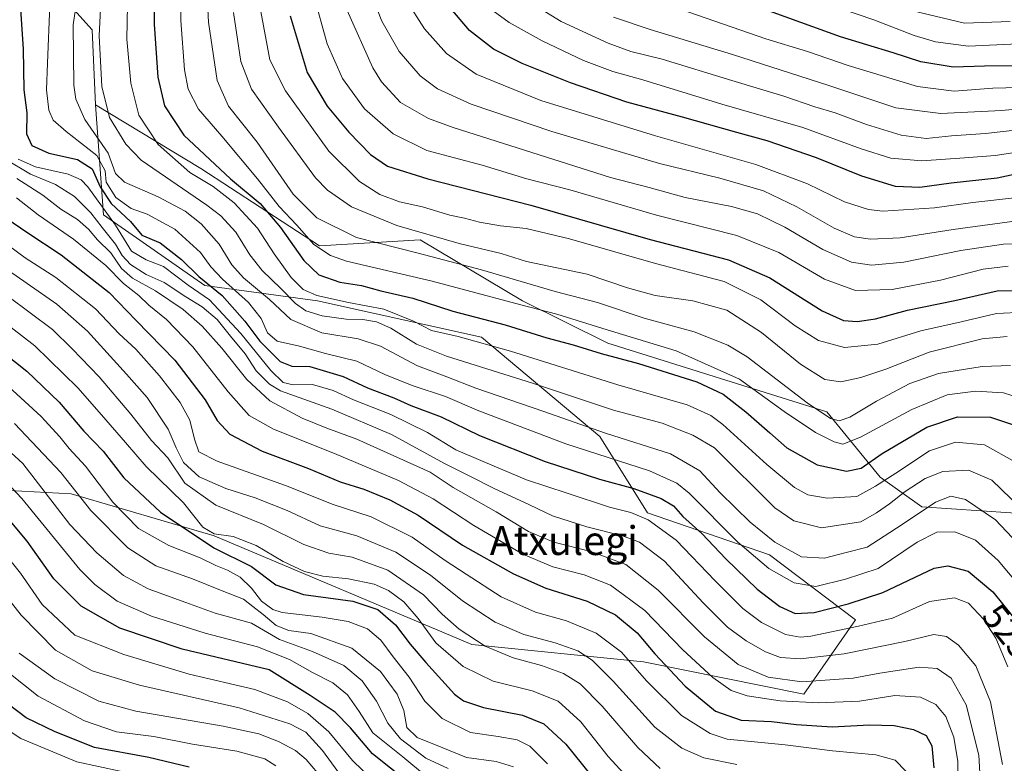
# Model space of a CAD drawing. Units: metres. Extents: x 579719 to 583121, y 4768225 to 4770579.
# Drawn here: x 582610 to 582883, y 4769968 to 4770174 of the extents above; entities that cross this region are included whole.
import ezdxf
from ezdxf.enums import TextEntityAlignment as Align

# ---------------------------------------------------------------- set-up
doc = ezdxf.new("R2010")
doc.units = ezdxf.units.M
doc.header["$MEASUREMENT"] = 0
for name, color, linetype, lineweight in [('Arbolado forestal CxS', 92, 'Continuous', 0), ('Curva de nivel maestra', 36, 'Continuous', 30), ('Curva de nivel normal', 36, 'Continuous', 0), ('Matorral CxS', 135, 'Continuous', 0), ('Rótulo de curva de nivel directora', 19, 'Continuous', 0), ('Texto cartográfico', 19, 'Continuous', 0)]:
    doc.layers.add(name, color=color, linetype=linetype, lineweight=lineweight)
doc.styles.add('Arial', font='txt', dxfattribs={"height": 0.2})

# ---------------------------------------------------------------- blocks, each defined once
blk = doc.blocks.new('*U152')
at = {"layer": 'Arbolado forestal CxS', "color": 92, "linetype": 'Continuous', "lineweight": 0}
blk.add_polyline3d([(582603.62, 4770044.03, 451.35), (582624.25, 4770042.97, 463.95), (582663.94, 4770031.33, 476.09), (582735.38, 4770001.16, 482.78), (582783, 4769996.4, 496.67), (582827.45, 4769987.41, 503.71), (582841.74, 4770008.04, 518.2), (582817.93, 4770026.04, 531.1), (582784.06, 4770037.68, 519.5), (582770.83, 4770058.84, 531.64), (582738.03, 4770086.36, 543.63), (582692.52, 4770096.41, 540.3), (582661.3, 4770100.65, 520.63), (582633.25, 4770120.23, 518.04), (582630.96, 4770150.76, 538.94), (582660.18, 4770133.07, 545.83), (582693.07, 4770111.7, 554.11), (582721.02, 4770113.34, 560.37), (582749.37, 4770096.41, 553.42), (582773.05, 4770084.74, 550.19), (582833.78, 4770065.65, 558.38), (582848.58, 4770047.57, 542.31), (582860.1, 4770039.34, 532.27), (582909.45, 4770036.05, 549.89)], dxfattribs=at)
blk = doc.blocks.new('*U171')
at = {"layer": 'Curva de nivel normal', "color": 36, "linetype": 'Continuous', "lineweight": 0}
blk.add_polyline3d([(582691.49, 4770181.47, 580), (582695.24, 4770167.68, 580), (582699.52, 4770158.02, 580), (582705.58, 4770149.64, 580), (582713.51, 4770142.74, 580), (582722.91, 4770138.12, 580), (582738.18, 4770134, 580), (582750.57, 4770130.27, 580), (582762.5, 4770127.18, 580), (582786.52, 4770120.16, 580), (582808.84, 4770114.57, 580), (582820.51, 4770109.86, 580), (582833.19, 4770102.44, 580), (582841.76, 4770099.29, 580), (582851.9, 4770099.58, 580), (582865.31, 4770102.18, 580), (582877.1, 4770105.17, 580), (582884.05, 4770106.07, 580)], dxfattribs=at)
blk = doc.blocks.new('*U175')
at = {"layer": 'Curva de nivel normal', "color": 36, "linetype": 'Continuous', "lineweight": 0}
blk.add_polyline3d([(582889.75, 4770068.68, 555), (582882.79, 4770070.94, 555), (582875.04, 4770071.38, 555), (582867.15, 4770070.39, 555), (582857.38, 4770066.34, 555), (582843.17, 4770058.64, 555), (582838.21, 4770056.7, 555), (582835.87, 4770057.33, 555), (582830.61, 4770059.96, 555), (582821.99, 4770065.78, 555), (582809.56, 4770074.73, 555), (582792.04, 4770082.54, 555), (582772.88, 4770088.36, 555), (582758.96, 4770092.72, 555), (582748.95, 4770095.3, 555), (582724.31, 4770101.88, 555), (582700.58, 4770107.44, 555), (582696.19, 4770108.96, 555), (582691.54, 4770112.06, 555), (582686.85, 4770117.37, 555), (582681.89, 4770122.62, 555), (582675.9, 4770130.26, 555), (582666.05, 4770142.11, 555), (582659.58, 4770149.56, 555), (582656.71, 4770155.1, 555), (582655.67, 4770160.48, 555), (582654.64, 4770174.12, 555), (582654.72, 4770190.68, 555)], dxfattribs=at)
blk = doc.blocks.new('*U176')
at = {"layer": 'Curva de nivel normal', "color": 36, "linetype": 'Continuous', "lineweight": 0}
blk.add_polyline3d([(582884.01, 4769994.95, 520), (582880.63, 4770002.92, 520), (582877.26, 4770008.2, 520), (582873.12, 4770012.61, 520), (582869.19, 4770014.09, 520), (582862.27, 4770013.07, 520), (582852.03, 4770008.52, 520), (582842.62, 4770006.25, 520), (582829.32, 4770003.49, 520), (582826.36, 4770003.18, 520), (582822.3, 4770003.96, 520), (582815.66, 4770007.28, 520), (582810.54, 4770011.12, 520), (582802.84, 4770018.78, 520), (582792.05, 4770030.09, 520), (582784.27, 4770035.76, 520), (582779.48, 4770037.78, 520), (582773.55, 4770039.22, 520), (582761.83, 4770043.1, 520), (582750.49, 4770046.82, 520), (582738.49, 4770051.87, 520), (582730.88, 4770055.17, 520), (582723.06, 4770059.95, 520), (582712.88, 4770064.89, 520), (582702.51, 4770068.96, 520), (582696.94, 4770071.6, 520), (582691.18, 4770073.23, 520), (582685.81, 4770073.18, 520), (582683.07, 4770073.79, 520), (582679.6, 4770077.08, 520), (582671.32, 4770087.37, 520), (582662.58, 4770096.74, 520), (582656.66, 4770100.75, 520), (582649.83, 4770105.97, 520), (582645.06, 4770107.82, 520), (582640.98, 4770110.16, 520), (582636.52, 4770117.38, 520), (582628.86, 4770128.05, 520), (582627.03, 4770129.97, 520), (582623.39, 4770131.58, 520), (582614.39, 4770133.58, 520), (582609.54, 4770135.68, 520)], dxfattribs=at)
blk = doc.blocks.new('*U177')
at = {"layer": 'Curva de nivel normal', "color": 36, "linetype": 'Continuous', "lineweight": 0}
blk.add_polyline3d([(582886.99, 4770155.6, 620), (582879.86, 4770155.36, 620), (582869.07, 4770154.57, 620), (582858.94, 4770155.87, 620), (582839.73, 4770161.62, 620), (582828.4, 4770165.53, 620), (582816.88, 4770169.09, 620), (582786.16, 4770179.68, 620)], dxfattribs=at)
blk = doc.blocks.new('*U178')
at = {"layer": 'Curva de nivel normal', "color": 36, "linetype": 'Continuous', "lineweight": 0}
blk.add_polyline3d([(582605.8, 4770073.68, 470), (582615.95, 4770064.33, 470), (582621.14, 4770058.71, 470), (582623.66, 4770055.51, 470), (582628.24, 4770050.58, 470), (582635.8, 4770040.62, 470), (582642.9, 4770033.35, 470), (582651.38, 4770028.58, 470), (582660.02, 4770025.16, 470), (582664.34, 4770023.06, 470), (582667.58, 4770021.82, 470), (582671.08, 4770019.85, 470), (582674.24, 4770016.81, 470), (582677.03, 4770013.18, 470), (582680.14, 4770010.87, 470), (582682.74, 4770010.01, 470), (582693.82, 4770008.77, 470), (582701.1, 4770007.52, 470), (582706.46, 4770005.49, 470), (582710.12, 4770002.34, 470), (582713.54, 4769997.72, 470), (582717.97, 4769992.15, 470), (582722.31, 4769985.48, 470), (582727.14, 4769980.7, 470), (582735.02, 4769976.75, 470), (582742.68, 4769975.64, 470), (582747.9, 4769974.74, 470), (582751.46, 4769972.96, 470), (582756.33, 4769968.15, 470)], dxfattribs=at)
blk = doc.blocks.new('*U179')
at = {"layer": 'Curva de nivel normal', "color": 36, "linetype": 'Continuous', "lineweight": 0}
blk.add_polyline3d([(582893, 4770022.48, 535), (582880.59, 4770035.75, 535), (582872.26, 4770041.41, 535), (582868.18, 4770042.33, 535), (582863.89, 4770040.65, 535), (582854.69, 4770034.48, 535), (582849.67, 4770031.25, 535), (582844.96, 4770028.13, 535), (582839.17, 4770026.65, 535), (582833.16, 4770025.12, 535), (582826.81, 4770025.49, 535), (582819.41, 4770029.51, 535), (582812.49, 4770035.07, 535), (582804.17, 4770043.18, 535), (582798.58, 4770049.35, 535), (582790.43, 4770054.04, 535), (582772.46, 4770059.76, 535), (582755.35, 4770065.8, 535), (582736.46, 4770072.24, 535), (582728.46, 4770075.34, 535), (582720.25, 4770078.38, 535), (582710.01, 4770083.86, 535), (582703.83, 4770085.93, 535), (582693.72, 4770087.58, 535), (582685.12, 4770091.22, 535), (582679.22, 4770096.8, 535), (582672.06, 4770102.82, 535), (582668.81, 4770106.42, 535), (582665.27, 4770112.14, 535), (582660.27, 4770117.79, 535), (582655.84, 4770121.25, 535), (582648.38, 4770125.21, 535), (582639.04, 4770129.34, 535), (582636.53, 4770131.76, 535), (582634.54, 4770137.39, 535), (582628.08, 4770146.69, 535), (582625.56, 4770152.33, 535), (582624.99, 4770156.2, 535), (582624.84, 4770172.88, 535), (582626.54, 4770184.74, 535)], dxfattribs=at)
blk = doc.blocks.new('*U180')
at = {"layer": 'Curva de nivel normal', "color": 36, "linetype": 'Continuous', "lineweight": 0}
blk.add_polyline3d([(582618.35, 4770178.34, 530), (582617.69, 4770162.29, 530), (582617.39, 4770154.94, 530), (582618.02, 4770149.31, 530), (582619.28, 4770146.5, 530), (582622.83, 4770143.37, 530), (582631.35, 4770136.67, 530), (582633.64, 4770132.45, 530), (582633.96, 4770129.3, 530), (582636.62, 4770125.09, 530), (582640.85, 4770122.04, 530), (582645.37, 4770120.42, 530), (582653.04, 4770116.26, 530), (582660.11, 4770109.8, 530), (582662.97, 4770105.87, 530), (582666.24, 4770102.46, 530), (582673.46, 4770096, 530), (582676.92, 4770091.5, 530), (582678.65, 4770087.52, 530), (582681.42, 4770085.28, 530), (582687.58, 4770083.9, 530), (582694.8, 4770081.84, 530), (582703.46, 4770079.71, 530), (582711.38, 4770075.96, 530), (582719.06, 4770072.86, 530), (582728.03, 4770069.95, 530), (582737.26, 4770065.98, 530), (582761.38, 4770056.84, 530), (582784.58, 4770049.33, 530), (582792.24, 4770045.88, 530), (582795.61, 4770043.09, 530), (582809.14, 4770029.55, 530), (582817.69, 4770022.2, 530), (582824.7, 4770018.24, 530), (582830.72, 4770017.24, 530), (582838.94, 4770019.28, 530), (582848.05, 4770022.28, 530), (582858.88, 4770029.56, 530), (582864.3, 4770032.31, 530), (582869.31, 4770032.36, 530), (582875.05, 4770030.11, 530), (582881.32, 4770024.45, 530), (582890.33, 4770013.61, 530)], dxfattribs=at)
blk = doc.blocks.new('*U185')
at = {"layer": 'Curva de nivel normal', "color": 36, "linetype": 'Continuous', "lineweight": 0}
blk.add_polyline3d([(582887.51, 4770039.06, 540), (582879.55, 4770046.71, 540), (582873.08, 4770049.51, 540), (582865.95, 4770049.16, 540), (582861.04, 4770047.23, 540), (582855.56, 4770043.56, 540), (582851.18, 4770040.15, 540), (582847.54, 4770037.63, 540), (582843.18, 4770035.16, 540), (582832.28, 4770033.47, 540), (582824.64, 4770035.46, 540), (582819.4, 4770039.1, 540), (582802.64, 4770055.66, 540), (582796.63, 4770059.21, 540), (582788.16, 4770062.49, 540), (582774.68, 4770066.14, 540), (582752.2, 4770073.58, 540), (582728.32, 4770081.13, 540), (582719.97, 4770084.4, 540), (582712.85, 4770088.82, 540), (582708.91, 4770090.64, 540), (582705.15, 4770091.29, 540), (582700.48, 4770091.32, 540), (582693.81, 4770092.25, 540), (582689.37, 4770093.68, 540), (582686.44, 4770095.69, 540), (582682.42, 4770099.84, 540), (582677.22, 4770104.8, 540), (582673.82, 4770109.17, 540), (582669.96, 4770115.46, 540), (582665.79, 4770119.98, 540), (582661.83, 4770122.92, 540), (582643.64, 4770135.46, 540), (582639.38, 4770139.85, 540), (582634.9, 4770147.26, 540), (582632.72, 4770155.82, 540), (582632.03, 4770169.85, 540), (582632.47, 4770179.22, 540)], dxfattribs=at)
blk = doc.blocks.new('*U186')
at = {"layer": 'Curva de nivel normal', "color": 36, "linetype": 'Continuous', "lineweight": 0}
blk.add_polyline3d([(582669.25, 4770176.37, 565), (582671.28, 4770162.8, 565), (582674.23, 4770155.08, 565), (582681.72, 4770144.57, 565), (582692.02, 4770130.54, 565), (582695.35, 4770127.13, 565), (582701.98, 4770122.48, 565), (582714.56, 4770117.34, 565), (582731.82, 4770112.28, 565), (582743.5, 4770109.51, 565), (582750.55, 4770107.35, 565), (582767.29, 4770103.8, 565), (582778.51, 4770100.04, 565), (582786.16, 4770097.89, 565), (582796.63, 4770096.46, 565), (582806.04, 4770093.83, 565), (582815.7, 4770087.62, 565), (582826.52, 4770078.86, 565), (582833.21, 4770074.63, 565), (582837.63, 4770074.02, 565), (582843.18, 4770075.14, 565), (582850.17, 4770077.46, 565), (582862.17, 4770082.21, 565), (582876.84, 4770085.94, 565), (582883.77, 4770086.59, 565)], dxfattribs=at)
blk = doc.blocks.new('*U191')
at = {"layer": 'Curva de nivel normal', "color": 36, "linetype": 'Continuous', "lineweight": 0}
blk.add_polyline3d([(582739.24, 4770178.27, 605), (582745.7, 4770173.57, 605), (582754.84, 4770168.48, 605), (582766.31, 4770163.04, 605), (582774.42, 4770159.95, 605), (582782.81, 4770157.66, 605), (582804.65, 4770150.96, 605), (582827.12, 4770144.44, 605), (582843.32, 4770138.53, 605), (582851.5, 4770136.01, 605), (582860.17, 4770135.2, 605), (582871.94, 4770136.02, 605), (582880.43, 4770136.7, 605), (582891.92, 4770138.49, 605)], dxfattribs=at)
blk = doc.blocks.new('*U194')
at = {"layer": 'Curva de nivel normal', "color": 36, "linetype": 'Continuous', "lineweight": 0}
blk.add_polyline3d([(582774.68, 4770175.06, 615), (582784.8, 4770171.67, 615), (582807.64, 4770164.72, 615), (582834.33, 4770156.11, 615), (582852.91, 4770149.96, 615), (582865.4, 4770148.31, 615), (582882.23, 4770149.17, 615), (582891.24, 4770150, 615)], dxfattribs=at)
blk = doc.blocks.new('*U197')
at = {"layer": 'Curva de nivel normal', "color": 36, "linetype": 'Continuous', "lineweight": 0}
blk.add_polyline3d([(582700.83, 4770176.89, 585), (582707.86, 4770161.03, 585), (582710.34, 4770157.12, 585), (582715.62, 4770151.36, 585), (582723.31, 4770146.97, 585), (582730.14, 4770144.43, 585), (582773.84, 4770130.61, 585), (582784.57, 4770127.81, 585), (582794.51, 4770125.11, 585), (582807.34, 4770122.58, 585), (582814.57, 4770120.5, 585), (582822.18, 4770116.88, 585), (582832.65, 4770110.63, 585), (582840.61, 4770107.14, 585), (582846.14, 4770106.29, 585), (582855.1, 4770107.18, 585), (582870.94, 4770110.39, 585), (582882.78, 4770112.18, 585), (582891.74, 4770112.38, 585)], dxfattribs=at)
blk = doc.blocks.new('*U198')
at = {"layer": 'Curva de nivel normal', "color": 36, "linetype": 'Continuous', "lineweight": 0}
blk.add_polyline3d([(582609.1, 4770124.96, 505), (582615.08, 4770120.27, 505), (582624.91, 4770113.48, 505), (582633.85, 4770106.22, 505), (582638.75, 4770101.24, 505), (582643, 4770097.88, 505), (582645.77, 4770095.26, 505), (582650.68, 4770091.24, 505), (582658, 4770083.68, 505), (582667.79, 4770071.23, 505), (582673.6, 4770064.68, 505), (582680.32, 4770060.86, 505), (582697.27, 4770054.12, 505), (582715.01, 4770046.63, 505), (582724.61, 4770041.58, 505), (582735.94, 4770034.17, 505), (582749.49, 4770026.24, 505), (582757.83, 4770022.66, 505), (582766.49, 4770020.51, 505), (582773.81, 4770017.61, 505), (582783.29, 4770010.63, 505), (582793.82, 4769999.67, 505), (582802.17, 4769992, 505), (582807.29, 4769988.46, 505), (582811.74, 4769986.91, 505), (582820.85, 4769985.55, 505), (582831.44, 4769985, 505), (582842.84, 4769985.49, 505), (582852.68, 4769987.06, 505), (582859.72, 4769986.54, 505), (582864.05, 4769984.59, 505), (582866.83, 4769981.18, 505), (582869.02, 4769975.52, 505), (582870.1, 4769968.77, 505), (582870.17, 4769960.46, 505)], dxfattribs=at)
blk = doc.blocks.new('*U199')
at = {"layer": 'Curva de nivel normal', "color": 36, "linetype": 'Continuous', "lineweight": 0}
blk.add_polyline3d([(582780.75, 4769961.91, 480), (582773.17, 4769970.18, 480), (582765.55, 4769979.79, 480), (582759.34, 4769985.47, 480), (582752.06, 4769988.32, 480), (582741.23, 4769990.98, 480), (582732.94, 4769995.06, 480), (582725.4, 4770001.67, 480), (582720.49, 4770008.41, 480), (582716.5, 4770013.01, 480), (582712.27, 4770016.15, 480), (582708.28, 4770017.92, 480), (582701.19, 4770019.4, 480), (582694.06, 4770020.16, 480), (582688.94, 4770021.41, 480), (582683.07, 4770024.16, 480), (582675.55, 4770028.62, 480), (582669.16, 4770031.12, 480), (582663.86, 4770031.85, 480), (582660.8, 4770033.7, 480), (582655.42, 4770040.42, 480), (582645.06, 4770050.47, 480), (582639.36, 4770057.18, 480), (582632.62, 4770064.8, 480), (582626.14, 4770072.33, 480), (582614.16, 4770083.97, 480), (582604.79, 4770091.23, 480)], dxfattribs=at)
blk = doc.blocks.new('*U200')
at = {"layer": 'Curva de nivel normal', "color": 36, "linetype": 'Continuous', "lineweight": 0}
blk.add_polyline3d([(582886.11, 4770051.7, 545), (582877.47, 4770056.49, 545), (582869.5, 4770057.27, 545), (582862.26, 4770054.88, 545), (582852.88, 4770048.66, 545), (582847.26, 4770045.09, 545), (582842.14, 4770042.21, 545), (582833.88, 4770041.7, 545), (582828.52, 4770042.69, 545), (582824.79, 4770044.73, 545), (582817.18, 4770051.11, 545), (582804.92, 4770062.19, 545), (582801.67, 4770064.62, 545), (582795.09, 4770067.61, 545), (582775.86, 4770073.11, 545), (582746.11, 4770082.48, 545), (582731.61, 4770086.5, 545), (582724.17, 4770088.2, 545), (582719.18, 4770090.84, 545), (582710.98, 4770094.08, 545), (582701.15, 4770096.01, 545), (582692.41, 4770097.94, 545), (582688.61, 4770099.54, 545), (582685.26, 4770102.94, 545), (582680.56, 4770109.42, 545), (582675.91, 4770116.55, 545), (582669.46, 4770123.56, 545), (582663.6, 4770128.12, 545), (582657.18, 4770131.96, 545), (582648.37, 4770139.78, 545), (582643.04, 4770147.89, 545), (582640.78, 4770156.72, 545), (582639.7, 4770168.98, 545), (582639.88, 4770178.42, 545)], dxfattribs=at)
blk = doc.blocks.new('*U201')
at = {"layer": 'Curva de nivel normal', "color": 36, "linetype": 'Continuous', "lineweight": 0}
blk.add_polyline3d([(582884.67, 4770173.84, 635), (582871.93, 4770173.43, 635), (582857.67, 4770176.83, 635)], dxfattribs=at)
blk = doc.blocks.new('*U202')
at = {"layer": 'Curva de nivel normal', "color": 36, "linetype": 'Continuous', "lineweight": 0}
blk.add_polyline3d([(582605.84, 4770135.81, 515), (582612.98, 4770131.51, 515), (582619.93, 4770128.71, 515), (582625.14, 4770125.34, 515), (582629.67, 4770120.86, 515), (582632.84, 4770116.71, 515), (582636.56, 4770112.16, 515), (582638.44, 4770108.98, 515), (582640.69, 4770106.49, 515), (582645.06, 4770103.71, 515), (582650.01, 4770101.48, 515), (582656.03, 4770097.55, 515), (582660.62, 4770094.81, 515), (582664.73, 4770091.25, 515), (582668.47, 4770086.65, 515), (582672.53, 4770081.71, 515), (582675.51, 4770077.02, 515), (582679.26, 4770073.33, 515), (582682.33, 4770071.51, 515), (582696.5, 4770066.39, 515), (582713.08, 4770059.42, 515), (582727.79, 4770051.34, 515), (582735.17, 4770047.68, 515), (582741.56, 4770044.39, 515), (582751.35, 4770039.85, 515), (582757.69, 4770036.86, 515), (582767.25, 4770033.75, 515), (582777.1, 4770031.31, 515), (582781.81, 4770029.5, 515), (582788.74, 4770024.29, 515), (582799.48, 4770012.77, 515), (582806.28, 4770006, 515), (582811.38, 4770002.17, 515), (582816.78, 4769999.13, 515), (582820.95, 4769997.54, 515), (582826.44, 4769997.21, 515), (582838.63, 4769998.55, 515), (582855.46, 4770002, 515), (582863.42, 4770003.91, 515), (582867, 4770003.38, 515), (582870.31, 4770000.98, 515), (582875.15, 4769995.3, 515), (582879.16, 4769985.26, 515), (582882.46, 4769967.95, 515)], dxfattribs=at)
blk = doc.blocks.new('*U203')
at = {"layer": 'Curva de nivel normal', "color": 36, "linetype": 'Continuous', "lineweight": 0}
blk.add_polyline3d([(582606.73, 4770097.68, 485), (582619.11, 4770088.53, 485), (582624.55, 4770083.08, 485), (582631.99, 4770075.4, 485), (582640.81, 4770064.99, 485), (582646.54, 4770057.71, 485), (582651.04, 4770052.88, 485), (582655.75, 4770045.92, 485), (582664.33, 4770039.84, 485), (582677.55, 4770034.4, 485), (582688.76, 4770028.93, 485), (582695.66, 4770026.51, 485), (582702.2, 4770025.37, 485), (582712.1, 4770021.74, 485), (582721.96, 4770014.92, 485), (582727.15, 4770009.62, 485), (582731.82, 4770005.47, 485), (582739.08, 4770000.76, 485), (582746.83, 4769997.46, 485), (582754.66, 4769995.4, 485), (582760.8, 4769993.1, 485), (582765.36, 4769990.25, 485), (582771.52, 4769984.05, 485), (582781.38, 4769972.67, 485), (582787.54, 4769966.85, 485)], dxfattribs=at)
blk = doc.blocks.new('*U204')
at = {"layer": 'Curva de nivel normal', "color": 36, "linetype": 'Continuous', "lineweight": 0}
blk.add_polyline3d([(582661.14, 4770197.06, 560), (582662.36, 4770173.66, 560), (582664.77, 4770157.48, 560), (582667.86, 4770150.38, 560), (582675.85, 4770140.37, 560), (582685.8, 4770125.99, 560), (582692.35, 4770119.41, 560), (582703.33, 4770114.02, 560), (582720.47, 4770109.66, 560), (582737.99, 4770105.04, 560), (582758.5, 4770098.99, 560), (582770.2, 4770095.96, 560), (582783.16, 4770091.59, 560), (582797.04, 4770087.87, 560), (582806.37, 4770084.12, 560), (582811.67, 4770080.95, 560), (582828.33, 4770068.19, 560), (582834.82, 4770063.82, 560), (582837.17, 4770063.17, 560), (582840.17, 4770064.16, 560), (582847.57, 4770068.66, 560), (582856.78, 4770073.54, 560), (582864.74, 4770076.33, 560), (582876.83, 4770078.27, 560), (582884.69, 4770078.54, 560)], dxfattribs=at)
blk = doc.blocks.new('*U205')
at = {"layer": 'Curva de nivel normal', "color": 36, "linetype": 'Continuous', "lineweight": 0}
blk.add_polyline3d([(582855.68, 4769966.06, 495), (582852.76, 4769969.08, 495), (582847.42, 4769970.58, 495), (582835.38, 4769971.7, 495), (582822.25, 4769973.41, 495), (582806.2, 4769974.9, 495), (582801.48, 4769976.47, 495), (582793.48, 4769981.49, 495), (582783.76, 4769991.14, 495), (582776.9, 4769999.07, 495), (582769.85, 4770004.35, 495), (582761.56, 4770007.76, 495), (582752.99, 4770010.18, 495), (582743.46, 4770014.36, 495), (582733.8, 4770020.64, 495), (582727.94, 4770024.5, 495), (582718.79, 4770030.97, 495), (582707.47, 4770036.56, 495), (582696.92, 4770040, 495), (582683.72, 4770045.23, 495), (582664.78, 4770051.96, 495), (582659.65, 4770054.62, 495), (582658.46, 4770058.08, 495), (582657.19, 4770063.31, 495), (582654.46, 4770068.26, 495), (582648.79, 4770075.64, 495), (582642.15, 4770083, 495), (582637.6, 4770087.28, 495), (582630.99, 4770094.18, 495), (582619.98, 4770102.93, 495), (582611.47, 4770108.39, 495), (582602.17, 4770115.2, 495)], dxfattribs=at)
blk = doc.blocks.new('*U206')
at = {"layer": 'Curva de nivel normal', "color": 36, "linetype": 'Continuous', "lineweight": 0}
blk.add_polyline3d([(582888.5, 4770093.29, 570), (582880.81, 4770092.92, 570), (582871.01, 4770090.59, 570), (582859.88, 4770088.16, 570), (582847.95, 4770084.45, 570), (582838.66, 4770083.45, 570), (582831.51, 4770085.48, 570), (582825.03, 4770089.49, 570), (582815.5, 4770096.68, 570), (582805.28, 4770101.79, 570), (582786.29, 4770106.8, 570), (582762.46, 4770113.64, 570), (582750.4, 4770116.47, 570), (582743.34, 4770117.19, 570), (582737.49, 4770118.22, 570), (582733.34, 4770119.38, 570), (582729.21, 4770120.2, 570), (582721.67, 4770122.51, 570), (582715.29, 4770123.9, 570), (582709.85, 4770125.91, 570), (582704.18, 4770129.51, 570), (582695.74, 4770137.91, 570), (582683.65, 4770154.59, 570), (582679.37, 4770163.25, 570), (582676.83, 4770176.62, 570)], dxfattribs=at)
blk = doc.blocks.new('*U207')
at = {"layer": 'Curva de nivel normal', "color": 36, "linetype": 'Continuous', "lineweight": 0}
blk.add_polyline3d([(582717.12, 4770179.83, 595), (582722.2, 4770171.81, 595), (582728.32, 4770165.02, 595), (582736.59, 4770159.27, 595), (582754.5, 4770152, 595), (582786.26, 4770142.18, 595), (582814.11, 4770134.26, 595), (582828.4, 4770128.9, 595), (582838.7, 4770123.87, 595), (582845.37, 4770121.72, 595), (582849.36, 4770121.27, 595), (582863.67, 4770122.17, 595), (582874.28, 4770123.69, 595), (582886.65, 4770125.1, 595)], dxfattribs=at)
blk = doc.blocks.new('*U214')
at = {"layer": 'Curva de nivel normal', "color": 36, "linetype": 'Continuous', "lineweight": 0}
blk.add_polyline3d([(582706.6, 4770183.67, 590), (582710.42, 4770173.96, 590), (582715.24, 4770165.57, 590), (582721.03, 4770158.82, 590), (582725.8, 4770155.17, 590), (582735.2, 4770150.97, 590), (582757.51, 4770143.33, 590), (582787.35, 4770134.46, 590), (582804.16, 4770130.44, 590), (582816.24, 4770126.9, 590), (582825.48, 4770122.49, 590), (582835.82, 4770116.53, 590), (582841.44, 4770114.21, 590), (582845.9, 4770113.55, 590), (582854.17, 4770113.89, 590), (582868.84, 4770116.23, 590), (582888.5, 4770118.92, 590)], dxfattribs=at)
blk = doc.blocks.new('*U216')
at = {"layer": 'Curva de nivel normal', "color": 36, "linetype": 'Continuous', "lineweight": 0}
blk.add_polyline3d([(582749.83, 4770180.22, 610), (582760.16, 4770173.82, 610), (582773.16, 4770167.81, 610), (582779.49, 4770165.54, 610), (582788.16, 4770163.42, 610), (582807.41, 4770157.47, 610), (582821.85, 4770153.2, 610), (582830.46, 4770150.21, 610), (582836.09, 4770148.54, 610), (582844.83, 4770145.29, 610), (582854.42, 4770142.37, 610), (582861.3, 4770141.42, 610), (582868.34, 4770142.2, 610), (582877.77, 4770142.84, 610), (582890.06, 4770144.19, 610)], dxfattribs=at)
blk = doc.blocks.new('*U218')
at = {"layer": 'Curva de nivel normal', "color": 36, "linetype": 'Continuous', "lineweight": 0}
blk.add_polyline3d([(582827.54, 4770180.99, 630), (582846.8, 4770174.3, 630), (582858.01, 4770169.95, 630), (582863.95, 4770168.24, 630), (582873.09, 4770167.03, 630), (582886.79, 4770167.63, 630)], dxfattribs=at)
blk = doc.blocks.new('*U220')
at = {"layer": 'Curva de nivel normal', "color": 36, "linetype": 'Continuous', "lineweight": 0}
blk.add_polyline3d([(582609.23, 4770130.37, 510), (582616.38, 4770125.68, 510), (582621.37, 4770121.84, 510), (582625.97, 4770118.95, 510), (582629.02, 4770116.31, 510), (582631.53, 4770113.34, 510), (582635.21, 4770109.69, 510), (582638.24, 4770105.42, 510), (582641.25, 4770102.72, 510), (582647.68, 4770099.22, 510), (582655.27, 4770094, 510), (582660.6, 4770089.41, 510), (582666.04, 4770083.28, 510), (582672.93, 4770074.59, 510), (582679.3, 4770068.72, 510), (582688.34, 4770063.92, 510), (582695.15, 4770061.12, 510), (582703.48, 4770058.13, 510), (582723.76, 4770048.97, 510), (582730.18, 4770044.69, 510), (582742.11, 4770037.94, 510), (582751.03, 4770032.52, 510), (582758.12, 4770029.58, 510), (582768.38, 4770026.96, 510), (582778.08, 4770023.31, 510), (582787, 4770016.26, 510), (582799.85, 4770003.26, 510), (582809.17, 4769995.66, 510), (582817.57, 4769992.1, 510), (582826.84, 4769990.82, 510), (582841.1, 4769991.86, 510), (582848.49, 4769993.28, 510), (582859.36, 4769994.86, 510), (582864.43, 4769994.52, 510), (582868.23, 4769991.83, 510), (582872.47, 4769984.49, 510), (582875.94, 4769970.51, 510), (582876.92, 4769952.41, 510)], dxfattribs=at)
blk = doc.blocks.new('*U225')
at = {"layer": 'Curva de nivel normal', "color": 36, "linetype": 'Continuous', "lineweight": 0}
blk.add_polyline3d([(582603.73, 4770106.93, 490), (582620.28, 4770095.47, 490), (582628.81, 4770088, 490), (582639.58, 4770076.09, 490), (582645.3, 4770069.63, 490), (582651.12, 4770060.9, 490), (582653.35, 4770055.68, 490), (582655.44, 4770051.61, 490), (582659.72, 4770047.66, 490), (582667.13, 4770044.39, 490), (582675.31, 4770041.82, 490), (582684.12, 4770038.34, 490), (582693.32, 4770034.1, 490), (582703.44, 4770031.27, 490), (582714.29, 4770026.8, 490), (582723.91, 4770020.42, 490), (582732.81, 4770013.31, 490), (582741.86, 4770007.36, 490), (582749.79, 4770003.96, 490), (582758.5, 4770001.62, 490), (582764.73, 4769999.38, 490), (582768.74, 4769996.86, 490), (582774.54, 4769991.04, 490), (582786.12, 4769978.28, 490), (582793.59, 4769972.41, 490), (582799.64, 4769969.8, 490), (582808.81, 4769967.96, 490)], dxfattribs=at)
blk = doc.blocks.new('*U226')
at = {"layer": 'Curva de nivel maestra', "color": 36, "linetype": 'Continuous', "lineweight": 30}
blk.add_polyline3d([(582887.84, 4770161.58, 625), (582877.5, 4770161.45, 625), (582868.84, 4770161.15, 625), (582859.84, 4770162.64, 625), (582852.21, 4770165.12, 625), (582837.56, 4770169.63, 625), (582784.89, 4770188.74, 625)], dxfattribs=at)
blk = doc.blocks.new('*U228')
at = {"layer": 'Curva de nivel maestra', "color": 36, "linetype": 'Continuous', "lineweight": 30}
blk.add_polyline3d([(582605.65, 4770081.88, 475), (582611.92, 4770076.92, 475), (582620.93, 4770068.36, 475), (582627.75, 4770060.35, 475), (582633.11, 4770054.76, 475), (582638.9, 4770047.36, 475), (582649, 4770037.83, 475), (582663.85, 4770028, 475), (582674.26, 4770022.82, 475), (582680.99, 4770017.76, 475), (582688.67, 4770015.08, 475), (582702.4, 4770013.18, 475), (582709.29, 4770010.85, 475), (582714.22, 4770006.65, 475), (582718.21, 4770001.31, 475), (582722.63, 4769996.2, 475), (582730.58, 4769987.41, 475), (582733.08, 4769985.58, 475), (582738.56, 4769983.74, 475), (582749.43, 4769981.6, 475), (582755.36, 4769979.19, 475), (582761.44, 4769973.6, 475), (582770.62, 4769962.1, 475)], dxfattribs=at)
blk = doc.blocks.new('*U229')
at = {"layer": 'Curva de nivel maestra', "color": 36, "linetype": 'Continuous', "lineweight": 30}
blk.add_polyline3d([(582647.22, 4770198.63, 550), (582647.31, 4770173.08, 550), (582648.33, 4770158.46, 550), (582650.17, 4770150.5, 550), (582655.52, 4770142.37, 550), (582668.42, 4770130.27, 550), (582676.63, 4770123.38, 550), (582682.3, 4770116.72, 550), (582688.75, 4770107.64, 550), (582692.92, 4770103.68, 550), (582698.76, 4770101.62, 550), (582704.76, 4770100.64, 550), (582710.12, 4770099.22, 550), (582719.02, 4770097.13, 550), (582730.08, 4770093.6, 550), (582744.62, 4770089.8, 550), (582756.17, 4770086.15, 550), (582763.48, 4770084.2, 550), (582771.18, 4770081.81, 550), (582781.55, 4770079.05, 550), (582797.79, 4770073.96, 550), (582805.01, 4770070.54, 550), (582811.34, 4770065.64, 550), (582818.01, 4770059.88, 550), (582822.74, 4770055.66, 550), (582831.1, 4770050.95, 550), (582839.27, 4770049.18, 550), (582843.3, 4770050.04, 550), (582849.16, 4770054.14, 550), (582861.5, 4770061.41, 550), (582869.98, 4770064.3, 550), (582879.2, 4770064.19, 550), (582885.81, 4770061.96, 550)], dxfattribs=at)
blk = doc.blocks.new('*U230')
at = {"layer": 'Curva de nivel maestra', "color": 36, "linetype": 'Continuous', "lineweight": 30}
blk.add_polyline3d([(582610.15, 4770178.68, 525), (582610.94, 4770166.18, 525), (582611.16, 4770154.9, 525), (582611.94, 4770148.52, 525), (582611.87, 4770142.73, 525), (582613.34, 4770139.46, 525), (582618.09, 4770137.34, 525), (582626.02, 4770135.58, 525), (582630.12, 4770133, 525), (582632.25, 4770128, 525), (582635.31, 4770123.42, 525), (582640.73, 4770118.43, 525), (582643.85, 4770114.66, 525), (582648.96, 4770112.54, 525), (582654.84, 4770107.88, 525), (582659.66, 4770103.2, 525), (582666.1, 4770097.95, 525), (582672.4, 4770090.76, 525), (582676.55, 4770085.22, 525), (582682.25, 4770079.66, 525), (582685.48, 4770078.32, 525), (582690.43, 4770078.2, 525), (582699.72, 4770075.45, 525), (582706.47, 4770072.32, 525), (582713.68, 4770069.52, 525), (582718.42, 4770067.41, 525), (582726.82, 4770064.31, 525), (582737.45, 4770059.12, 525), (582755.73, 4770051.9, 525), (582770.8, 4770046.97, 525), (582780.26, 4770044.43, 525), (582787.81, 4770041.65, 525), (582791.24, 4770039.62, 525), (582793.86, 4770036.67, 525), (582799.16, 4770031.91, 525), (582805.82, 4770024.89, 525), (582814.45, 4770016.51, 525), (582820.79, 4770011.73, 525), (582825.04, 4770009.78, 525), (582830.32, 4770010.03, 525), (582839.69, 4770012.48, 525), (582849.36, 4770015.63, 525), (582863.58, 4770022.31, 525), (582867.36, 4770023.02, 525), (582873.01, 4770021.5, 525), (582879.86, 4770015.76, 525), (582885.14, 4770009.15, 525)], dxfattribs=at)
blk = doc.blocks.new('*U233')
at = {"layer": 'Curva de nivel maestra', "color": 36, "linetype": 'Continuous', "lineweight": 30}
blk.add_polyline3d([(582892.23, 4770132.81, 600), (582881.06, 4770130.46, 600), (582868.25, 4770129.04, 600), (582859.54, 4770127.86, 600), (582852.82, 4770128.14, 600), (582843.54, 4770131, 600), (582830.91, 4770136.08, 600), (582817.23, 4770140.82, 600), (582808.83, 4770143.07, 600), (582793.74, 4770147.34, 600), (582778.36, 4770151.53, 600), (582762.67, 4770156.85, 600), (582749.32, 4770162.22, 600), (582741.32, 4770166.16, 600), (582734.69, 4770171.37, 600), (582726.96, 4770180.59, 600)], dxfattribs=at)
blk = doc.blocks.new('*U235')
at = {"layer": 'Curva de nivel maestra', "color": 36, "linetype": 'Continuous', "lineweight": 30}
blk.add_polyline3d([(582685.02, 4770175.38, 575), (582689.74, 4770159.7, 575), (582695.24, 4770150.42, 575), (582701.24, 4770143.17, 575), (582707.22, 4770136.98, 575), (582712.01, 4770133.75, 575), (582723.16, 4770130.22, 575), (582751.74, 4770122.94, 575), (582784.78, 4770113.47, 575), (582806.51, 4770107.81, 575), (582817.95, 4770102.79, 575), (582832.49, 4770093.66, 575), (582838.46, 4770090.96, 575), (582842.16, 4770090.66, 575), (582847.25, 4770091.46, 575), (582856.18, 4770093.86, 575), (582869.3, 4770096.52, 575), (582881.02, 4770099.19, 575), (582890.54, 4770099.37, 575)], dxfattribs=at)
blk = doc.blocks.new('*U239')
at = {"layer": 'Curva de nivel maestra', "color": 36, "linetype": 'Continuous', "lineweight": 30}
blk.add_polyline3d([(582600.73, 4770123.05, 500), (582611.92, 4770115.45, 500), (582621.47, 4770109.14, 500), (582634.83, 4770098.76, 500), (582642.26, 4770090.98, 500), (582653.03, 4770079.95, 500), (582661.45, 4770068.97, 500), (582664.7, 4770063.29, 500), (582668.28, 4770059.46, 500), (582677.26, 4770054.78, 500), (582690.05, 4770049.92, 500), (582698.83, 4770046.24, 500), (582705.42, 4770044.21, 500), (582712.6, 4770041.26, 500), (582720.49, 4770037, 500), (582732.81, 4770028.73, 500), (582746.88, 4770020.72, 500), (582755.86, 4770016.78, 500), (582767.32, 4770013.15, 500), (582775.22, 4770009.39, 500), (582781.22, 4770004.39, 500), (582786.12, 4769998.62, 500), (582794.48, 4769989.65, 500), (582802.9, 4769982.73, 500), (582810, 4769980.22, 500), (582818.41, 4769979.8, 500), (582825.35, 4769978.97, 500), (582835.28, 4769978.37, 500), (582845.64, 4769978.87, 500), (582852.42, 4769978.72, 500), (582857.83, 4769977.6, 500), (582861.3, 4769975.94, 500), (582862.94, 4769973.09, 500), (582863.5, 4769967.04, 500)], dxfattribs=at)

msp = doc.modelspace()

# ---------------------------------------------------------------- linework, layer by layer
at = {"layer": 'Arbolado forestal CxS', "color": 92, "linetype": 'Continuous', "lineweight": 0}
for points in [[(582909.45, 4770036.05, 549.89), (582860.1, 4770039.34, 532.27), (582848.58, 4770047.57, 542.31), (582833.78, 4770065.65, 558.38), (582773.05, 4770084.74, 550.19), (582749.37, 4770096.41, 553.42), (582721.02, 4770113.34, 560.37), (582693.07, 4770111.7, 554.11), (582660.18, 4770133.07, 545.83), (582630.96, 4770150.76, 538.94), (582630.08, 4770171.56, 540.31), (582619.97, 4770182.85, 533.23), (582617.81, 4770185.26, 531.31), (582728, 4770252.65, 603.32), (582731.33, 4770254.38, 605.81), (582734.67, 4770250.89, 608.48), (582751.88, 4770236.65, 621.43), (582765.42, 4770225.15, 632.27), (582788.83, 4770220.46, 643.63), (582854.4, 4770250.12, 681.49), (582887.49, 4770265.71, 700.86)], [(582617.81, 4770185.26, 531.31), (582619.97, 4770182.85, 533.23), (582630.08, 4770171.56, 540.31), (582630.96, 4770150.76, 538.94)], [(582558.23, 4770048.39, 430.98), (582577.16, 4770042.44, 436.88), (582583.51, 4770042.44, 439.94), (582603.62, 4770044.03, 451.35), (582624.25, 4770042.97, 463.95), (582663.94, 4770031.33, 476.09), (582735.38, 4770001.16, 482.78), (582783, 4769996.4, 496.67), (582827.45, 4769987.41, 503.71), (582841.74, 4770008.04, 518.2), (582817.93, 4770026.04, 531.1), (582784.06, 4770037.68, 519.5), (582770.83, 4770058.84, 531.64), (582738.03, 4770086.36, 543.63), (582692.52, 4770096.41, 540.3), (582661.3, 4770100.65, 520.63), (582633.25, 4770120.23, 518.04), (582630.96, 4770150.76, 538.94)], [(582630.96, 4770150.76, 538.94), (582660.18, 4770133.07, 545.83), (582693.07, 4770111.7, 554.11), (582721.02, 4770113.34, 560.37), (582749.37, 4770096.41, 553.42), (582773.05, 4770084.74, 550.19), (582833.78, 4770065.65, 558.38), (582848.58, 4770047.57, 542.31), (582860.1, 4770039.34, 532.27), (582909.45, 4770036.05, 549.89), (582904.51, 4770019.61, 540.53), (582911.09, 4769991.66, 539.58), (582957.15, 4769978.5, 556.98), (582969.92, 4769951.99, 537.25)], [(582630.96, 4770150.76, 538.94), (582660.18, 4770133.07, 545.83), (582693.07, 4770111.7, 554.11), (582721.02, 4770113.34, 560.37), (582749.37, 4770096.41, 553.42), (582773.05, 4770084.74, 550.19), (582833.78, 4770065.65, 558.38), (582848.58, 4770047.57, 542.31), (582860.1, 4770039.34, 532.27), (582909.45, 4770036.05, 549.89), (582904.51, 4770019.61, 540.53), (582911.09, 4769991.66, 539.58), (582957.15, 4769978.5, 556.98), (582969.92, 4769951.99, 537.25)]]:
    msp.add_polyline3d(points, dxfattribs=at)
at = {"layer": 'Curva de nivel maestra', "color": 36, "linetype": 'Continuous', "lineweight": 30}
for points in [[(582722.77, 4769959, 450), (582707.83, 4769970.88, 450), (582701.72, 4769978.04, 450), (582697.48, 4769982.44, 450), (582690.55, 4769987.02, 450), (582679.15, 4769994.13, 450), (582655.06, 4769999.92, 450), (582637.79, 4770005.66, 450), (582627.02, 4770011.78, 450), (582619.43, 4770019.4, 450), (582612.05, 4770029.82, 450), (582602.07, 4770041.64, 450)], [(582656.97, 4769967.21, 425), (582645.76, 4769969.9, 425), (582630.72, 4769972.62, 425), (582619.81, 4769976.96, 425), (582611.82, 4769980.89, 425), (582601.74, 4769988.43, 425)]]:
    msp.add_polyline3d(points, dxfattribs=at)
at = {"layer": 'Curva de nivel normal', "color": 36, "linetype": 'Continuous', "lineweight": 0}
for points in [[(582728.77, 4769966.78, 460), (582722.61, 4769969.69, 460), (582715.58, 4769975.03, 460), (582712.1, 4769979.38, 460), (582708.95, 4769985.46, 460), (582704.94, 4769991.12, 460), (582699.89, 4769995.37, 460), (582691.15, 4769999.22, 460), (582682.05, 4770002.53, 460), (582674.24, 4770007.08, 460), (582664.22, 4770009.88, 460), (582656.03, 4770012.82, 460), (582645.62, 4770016.61, 460), (582638.8, 4770020.26, 460), (582631.36, 4770026.6, 460), (582623.92, 4770034.4, 460), (582620.48, 4770038.83, 460), (582610.86, 4770051.38, 460), (582596.64, 4770064.27, 460)], [(582746.9, 4769967.26, 465), (582742.1, 4769968.73, 465), (582733.83, 4769969.86, 465), (582727.35, 4769972.52, 465), (582720.17, 4769975.36, 465), (582717.29, 4769978.22, 465), (582716.51, 4769982.91, 465), (582714.63, 4769987.38, 465), (582710.03, 4769993.68, 465), (582702.04, 4770000.15, 465), (582690.69, 4770004.21, 465), (582684.64, 4770005.08, 465), (582681.06, 4770006.43, 465), (582677.52, 4770009.54, 465), (582674.65, 4770011.7, 465), (582672.07, 4770013.71, 465), (582665.7, 4770016.22, 465), (582657.92, 4770019.42, 465), (582647.73, 4770023.02, 465), (582639.96, 4770027.94, 465), (582629.73, 4770038.36, 465), (582621.41, 4770048.84, 465), (582608.55, 4770062.42, 465)], [(582722.82, 4769964.6, 455), (582716.25, 4769970.08, 455), (582707.89, 4769976.73, 455), (582704.14, 4769982.65, 455), (582700.88, 4769987.23, 455), (582696.78, 4769990.53, 455), (582691.15, 4769993.38, 455), (582684.82, 4769997.06, 455), (582675.89, 4770000.53, 455), (582661.44, 4770004.35, 455), (582646.56, 4770008.99, 455), (582637.02, 4770013.2, 455), (582630.77, 4770017.78, 455), (582626.65, 4770022.01, 455), (582610.55, 4770041.68, 455), (582598.73, 4770054.13, 455)], [(582710.71, 4769960.93, 445), (582702.26, 4769969.03, 445), (582695.7, 4769976.94, 445), (582689.92, 4769982.03, 445), (582684.28, 4769985.28, 445), (582675.2, 4769988.67, 445), (582656.94, 4769992.97, 445), (582638.9, 4769998.42, 445), (582625.28, 4770003.8, 445), (582616.25, 4770012.24, 445), (582610.16, 4770020.92, 445), (582599.42, 4770034.32, 445)], [(582701.7, 4769961.18, 440), (582693.92, 4769971.79, 440), (582689.31, 4769976.84, 440), (582684.9, 4769979.23, 440), (582670.86, 4769983.64, 440), (582643.19, 4769989.93, 440), (582630.09, 4769993.9, 440), (582619.89, 4769999.58, 440), (582610.38, 4770009.28, 440), (582594.44, 4770029.5, 440)], [(582694.15, 4769963.78, 435), (582689.44, 4769969.27, 435), (582686.44, 4769971.77, 435), (582681.77, 4769974.31, 435), (582676.3, 4769976.46, 435), (582666.36, 4769978.52, 435), (582642.17, 4769982.68, 435), (582631.92, 4769985.43, 435), (582619.77, 4769991.62, 435), (582609.88, 4769998.74, 435)], [(582681.02, 4769967.52, 430), (582677.96, 4769969.46, 430), (582670.19, 4769971.64, 430), (582657.89, 4769973.53, 430), (582647.2, 4769975.65, 430), (582636.85, 4769976.96, 430), (582627.98, 4769980, 430), (582615.11, 4769986.86, 430), (582602.34, 4769996.94, 430)], [(582643.82, 4769964.75, 420), (582625.78, 4769968.68, 420), (582610.27, 4769975.15, 420), (582599.99, 4769981.84, 420)]]:
    msp.add_polyline3d(points, dxfattribs=at)
at = {"layer": 'Matorral CxS', "color": 135, "linetype": 'Continuous', "lineweight": 0}
for points in [[(582617.81, 4770185.26, 531.31), (582619.97, 4770182.85, 533.23), (582630.08, 4770171.56, 540.31), (582630.96, 4770150.76, 538.94)], [(582619.97, 4770182.85, 533.23), (582630.08, 4770171.56, 540.31), (582630.96, 4770150.76, 538.94), (582633.25, 4770120.23, 518.04), (582661.3, 4770100.65, 520.63), (582692.52, 4770096.41, 540.3), (582738.03, 4770086.36, 543.63), (582770.83, 4770058.84, 531.64), (582784.06, 4770037.68, 519.5), (582817.93, 4770026.04, 531.1), (582841.74, 4770008.04, 518.2), (582827.45, 4769987.41, 503.71), (582827.45, 4769987.41, 503.71), (582783, 4769996.4, 496.67), (582735.38, 4770001.16, 482.78), (582663.94, 4770031.33, 476.09), (582624.25, 4770042.97, 463.95), (582603.62, 4770044.03, 451.35)], [(582558.23, 4770048.39, 430.98), (582577.16, 4770042.44, 436.88), (582583.51, 4770042.44, 439.94), (582603.62, 4770044.03, 451.35), (582624.25, 4770042.97, 463.95), (582663.94, 4770031.33, 476.09), (582735.38, 4770001.16, 482.78), (582783, 4769996.4, 496.67), (582827.45, 4769987.41, 503.71), (582841.74, 4770008.04, 518.2), (582817.93, 4770026.04, 531.1), (582784.06, 4770037.68, 519.5), (582770.83, 4770058.84, 531.64), (582738.03, 4770086.36, 543.63), (582692.52, 4770096.41, 540.3), (582661.3, 4770100.65, 520.63), (582633.25, 4770120.23, 518.04), (582630.96, 4770150.76, 538.94)]]:
    msp.add_polyline3d(points, dxfattribs=at)

# ---------------------------------------------------------------- block references
at = {"layer": 'Arbolado forestal CxS', "color": 92, "linetype": 'Continuous', "lineweight": 0}
msp.add_blockref('*U152', (0, 0), dxfattribs=at)
at = {"layer": 'Curva de nivel maestra', "color": 36, "linetype": 'Continuous', "lineweight": 30}
for name in ['*U226', '*U233', '*U235', '*U229', '*U230', '*U239', '*U228']:
    msp.add_blockref(name, (0, 0), dxfattribs=at)
at = {"layer": 'Curva de nivel normal', "color": 36, "linetype": 'Continuous', "lineweight": 0}
for name in ['*U201', '*U218', '*U177', '*U194', '*U216', '*U191', '*U214', '*U207', '*U197', '*U171', '*U206', '*U186', '*U204', '*U175', '*U200', '*U185', '*U179', '*U180', '*U176', '*U202', '*U220', '*U198', '*U205', '*U225', '*U203', '*U199', '*U178']:
    msp.add_blockref(name, (0, 0), dxfattribs=at)

# ---------------------------------------------------------------- texts
at = {"layer": 'Rótulo de curva de nivel directora', "color": 19, "linetype": 'Continuous', "lineweight": 0, "style": 'Arial'}
msp.add_text('525', height=7, rotation=-51.3824, dxfattribs=at).set_placement((582884.08, 4770004.82), align=Align.MIDDLE_CENTER)
at = {"layer": 'Texto cartográfico', "color": 19, "linetype": 'Continuous', "lineweight": 0, "style": 'Arial'}
msp.add_text('Atxulegi', height=8, dxfattribs=at).set_placement((582760.88, 4770029.98), align=Align.MIDDLE_CENTER)

doc.saveas('drawing.dxf')
